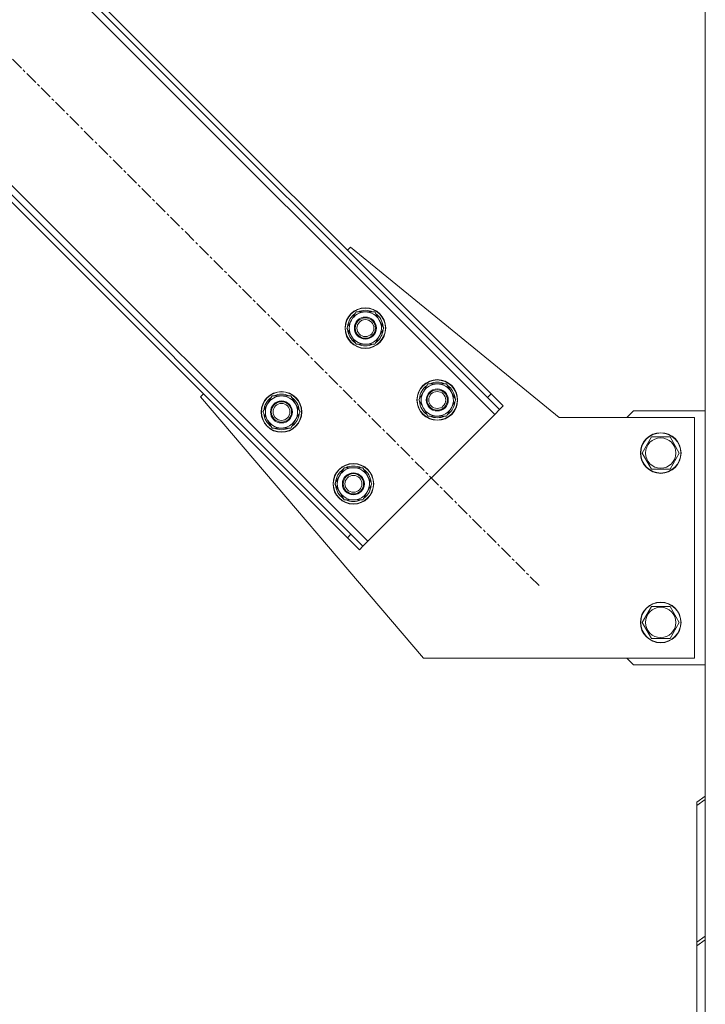
# Model space of a CAD drawing. Units: millimetres. Extents: x 0 to 21938, y -7 to 14850.
# Drawn here: x 4070 to 4475, y 8743 to 9325 of the extents above; entities that cross this region are included whole.
import ezdxf

# ---------------------------------------------------------------- set-up
doc = ezdxf.new("R2010")
doc.units = ezdxf.units.MM
doc.linetypes.add('K5LT_AXLED', pattern=[12, 7.5, -1.5, 1.5, -1.5])
doc.linetypes.add('K5LT_THIN', pattern=[0])
doc.layers.add('OSI', color=2, linetype='Continuous', true_color=0xffff00)
doc.layers.add('R', color=1, linetype='Continuous', true_color=0xff0000)

msp = doc.modelspace()

# ---------------------------------------------------------------- linework, layer by layer
at = {"layer": 'OSI', "color": 30, "linetype": 'K5LT_AXLED', "lineweight": 18, "true_color": 0xff8000}
msp.add_line((4376.91, 8990.5), (3690.34, 9677.07), dxfattribs=at)
at = {"layer": 'R', "color": 7, "linetype": 'K5LT_THIN', "lineweight": 18}
for p, q in [((4474.92, 7048.79), (4474.92, 9763.79)), ((4350.74, 9091.62), (3791.45, 9650.91)), ((4348.62, 9103.64), (3803.47, 9648.79)), ((4346.5, 9101.52), (3801.35, 9646.67)), ((3716.5, 9575.96), (4275.79, 9016.67)), ((3718.62, 9563.93), (4263.77, 9018.79)), ((3720.74, 9566.06), (4265.89, 9020.91)), ((4263.77, 9188.49), (4265.54, 9190.26)), ((4265.54, 9190.26), (4388.62, 9089.79)), ((4263.41, 9142.53), (4268.89, 9152.03)), ((4268.89, 9152.03), (4279.86, 9152.03)), ((4279.86, 9152.03), (4282.6, 9147.28)), ((4266.15, 9137.78), (4263.41, 9142.53)), ((4285.34, 9142.53), (4279.86, 9133.03)), ((4282.6, 9147.28), (4285.34, 9142.53)), ((4284.83, 9143.54), (4284.76, 9143.54)), ((4268.89, 9133.03), (4266.15, 9137.78)), ((4284.02, 9140.23), (4284.62, 9140.23)), ((4284.69, 9141.4), (4284.81, 9141.4)), ((4279.86, 9133.03), (4268.89, 9133.03)), ((4305.83, 9100.1), (4311.32, 9109.6)), ((4311.32, 9109.6), (4322.29, 9109.6)), ((4322.29, 9109.6), (4325.03, 9104.85)), ((4177.15, 9101.87), (4178.92, 9103.64)), ((4308.62, 8947.79), (4177.15, 9101.87)), ((4213.91, 9093.03), (4219.39, 9102.53)), ((4219.39, 9102.53), (4230.36, 9102.53)), ((4230.36, 9102.53), (4233.1, 9097.78)), ((4325.03, 9104.85), (4327.77, 9100.1)), ((4348.62, 9103.64), (4346.5, 9101.52)), ((4353.57, 9094.45), (4346.5, 9101.52)), ((4348.62, 9103.64), (4355.69, 9096.57)), ((4233.1, 9097.78), (4235.85, 9093.03)), ((4308.57, 9095.35), (4305.83, 9100.1)), ((4311.32, 9090.6), (4308.57, 9095.35)), ((4327.77, 9100.1), (4322.29, 9090.6)), ((4326.44, 9097.81), (4327.05, 9097.81)), ((4327.12, 9098.97), (4327.24, 9098.97)), ((4327.25, 9101.12), (4327.19, 9101.12)), ((4355.69, 9096.57), (4353.57, 9094.45)), ((4216.65, 9088.28), (4213.91, 9093.03)), ((4235.85, 9093.03), (4230.36, 9083.53)), ((4234.52, 9090.74), (4235.12, 9090.74)), ((4235.19, 9091.9), (4235.32, 9091.9)), ((4235.33, 9094.05), (4235.26, 9094.05)), ((4275.79, 9016.67), (4350.74, 9091.62)), ((4322.29, 9090.6), (4311.32, 9090.6)), ((4350.74, 9091.62), (4353.57, 9094.45)), ((4388.62, 9089.79), (4468.62, 9089.79)), ((4432.62, 9093.79), (4428.62, 9089.79)), ((4474.92, 9093.79), (4432.62, 9093.79)), ((4468.62, 9089.79), (4468.62, 8947.79)), ((4219.39, 9083.53), (4216.65, 9088.28)), ((4230.36, 9083.53), (4219.39, 9083.53)), ((4437.65, 9068.79), (4443.14, 9078.29)), ((4443.14, 9078.29), (4448.62, 9078.29)), ((4448.62, 9078.29), (4454.11, 9078.29)), ((4454.11, 9078.29), (4459.59, 9068.79)), ((4443.14, 9059.29), (4437.65, 9068.79)), ((4459.59, 9068.79), (4454.11, 9059.29)), ((4256.33, 9050.61), (4261.82, 9060.11)), ((4261.82, 9060.11), (4272.79, 9060.11)), ((4272.79, 9060.11), (4275.53, 9055.36)), ((4275.53, 9055.36), (4278.27, 9050.61)), ((4454.11, 9059.29), (4443.14, 9059.29)), ((4259.08, 9045.86), (4256.33, 9050.61)), ((4278.27, 9050.61), (4272.79, 9041.11)), ((4277.62, 9049.48), (4277.74, 9049.48)), ((4277.75, 9051.62), (4277.69, 9051.62)), ((4261.82, 9041.11), (4259.08, 9045.86)), ((4276.95, 9048.31), (4277.55, 9048.31)), ((4272.79, 9041.11), (4261.82, 9041.11)), ((4263.77, 9018.79), (4265.89, 9020.91)), ((4265.89, 9020.91), (4272.96, 9013.84)), ((4270.84, 9011.72), (4263.77, 9018.79)), ((4272.96, 9013.84), (4275.79, 9016.67)), ((4270.84, 9011.72), (4272.96, 9013.84)), ((4437.65, 8968.79), (4443.14, 8978.29)), ((4443.14, 8978.29), (4448.62, 8978.29)), ((4448.62, 8978.29), (4454.11, 8978.29)), ((4454.11, 8978.29), (4459.59, 8968.79)), ((4443.14, 8959.29), (4437.65, 8968.79)), ((4459.59, 8968.79), (4454.11, 8959.29)), ((4454.11, 8959.29), (4443.14, 8959.29)), ((4468.62, 8947.79), (4308.62, 8947.79)), ((4428.62, 8947.79), (4432.62, 8943.79)), ((4432.62, 8943.79), (4474.92, 8943.79)), ((4469.92, 8862.79), (4474.92, 8866.32)), ((4474.92, 8864.2), (4469.92, 8860.67)), ((4469.92, 8862.79), (4469.92, 8860.67)), ((4469.92, 8860.67), (4469.92, 8780.06)), ((4469.92, 8780.06), (4474.92, 8783.59)), ((4474.92, 8781.47), (4469.92, 8777.93)), ((4469.92, 8777.93), (4469.92, 8780.06)), ((4469.92, 8232.79), (4469.92, 8777.93))]:
    msp.add_line(p, q, dxfattribs=at)
for centre, radius in [((4274.37, 9142.53), 12), ((4274.37, 9142.53), 11.83), ((4274.37, 9142.53), 6.5), ((4274.37, 9142.53), 6), ((4274.37, 9142.53), 5), ((4316.8, 9100.1), 12), ((4316.8, 9100.1), 11.83), ((4224.88, 9093.03), 12), ((4224.88, 9093.03), 11.83), ((4316.8, 9100.1), 6.5), ((4316.8, 9100.1), 6), ((4316.8, 9100.1), 5), ((4224.88, 9093.03), 6.5), ((4224.88, 9093.03), 6), ((4224.88, 9093.03), 5), ((4448.62, 9068.79), 12), ((4448.62, 9068.79), 11.83), ((4448.62, 9068.79), 8.97), ((4267.3, 9050.61), 12), ((4267.3, 9050.61), 11.83), ((4267.3, 9050.61), 6.5), ((4267.3, 9050.61), 6), ((4267.3, 9050.61), 5), ((4448.62, 8968.79), 12), ((4448.62, 8968.79), 11.83), ((4448.62, 8968.79), 8.97)]:
    msp.add_circle(centre, radius, dxfattribs=at)
for centre, radius, start, end in [((4274.37, 9142.53), 10.5, 124.79123, 175.20877), ((4274.37, 9142.53), 9.5, 30, 210), ((4274.37, 9142.53), 10.5, 64.79123, 115.20877), ((4274.37, 9142.53), 10.5, 5.53239, 55.20877), ((4274.37, 9142.53), 9.5, 210, 30), ((4274.37, 9142.53), 10.5, 184.79123, 235.20877), ((4274.37, 9142.53), 10.5, 304.79123, 347.35895), ((4274.37, 9142.53), 10.5, 347.35895, 353.81052), ((4274.37, 9142.53), 10.5, 244.79123, 295.20877), ((4316.8, 9100.1), 10.5, 124.79123, 175.20877), ((4316.8, 9100.1), 9.5, 30, 210), ((4316.8, 9100.1), 10.5, 64.79123, 115.20877), ((4316.8, 9100.1), 10.5, 5.53239, 55.20877), ((4224.88, 9093.03), 10.5, 124.79123, 175.20877), ((4224.88, 9093.03), 9.5, 30, 210), ((4224.88, 9093.03), 10.5, 64.79123, 115.20877), ((4224.88, 9093.03), 10.5, 5.53239, 55.20877), ((4316.8, 9100.1), 9.5, 210, 30), ((4224.88, 9093.03), 9.5, 210, 30), ((4316.8, 9100.1), 10.5, 184.79123, 235.20877), ((4316.8, 9100.1), 10.5, 304.79123, 347.35895), ((4316.8, 9100.1), 10.5, 347.35895, 353.81052), ((4224.88, 9093.03), 10.5, 184.79123, 235.20877), ((4224.88, 9093.03), 10.5, 304.79123, 347.35895), ((4224.88, 9093.03), 10.5, 347.35895, 353.81052), ((4316.8, 9100.1), 10.5, 244.79123, 295.20877), ((4224.88, 9093.03), 10.5, 244.79123, 295.20877), ((4267.3, 9050.61), 10.5, 64.79123, 115.20877), ((4267.3, 9050.61), 10.5, 124.79123, 175.20877), ((4267.3, 9050.61), 9.5, 30, 210), ((4267.3, 9050.61), 9.5, 210, 30), ((4267.3, 9050.61), 10.5, 5.53239, 55.20877), ((4267.3, 9050.61), 10.5, 184.79123, 235.20877), ((4267.3, 9050.61), 10.5, 347.35895, 353.81052), ((4267.3, 9050.61), 10.5, 304.79123, 347.35895), ((4267.3, 9050.61), 10.5, 244.79123, 295.20877)]:
    msp.add_arc(centre, radius, start, end, dxfattribs=at)

doc.saveas('drawing.dxf')
